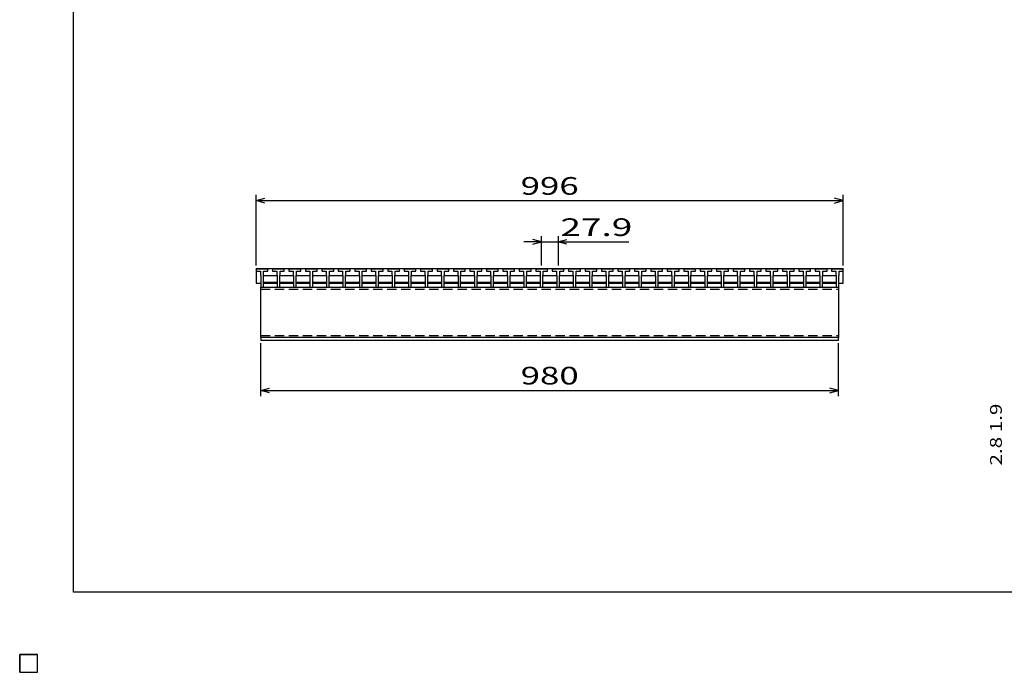
# Model space of a CAD drawing. Units: millimetres. Extents: x -182 to 173, y -128 to 105.
# Drawn here: x -182 to -15, y -128 to -17 of the extents above; entities that cross this region are included whole.
import ezdxf
from ezdxf.enums import TextEntityAlignment as Align

# ---------------------------------------------------------------- set-up
doc = ezdxf.new("R2010")
doc.units = ezdxf.units.MM
doc.header["$LTSCALE"] = 0.25
doc.linetypes.add('DASHED2', pattern=[9.525, 6.35, -3.175])
for name, color, linetype in [('16', 7, 'Continuous'), ('22', 7, 'Continuous'), ('32', 7, 'Continuous')]:
    doc.layers.add(name, color=color, linetype=linetype)
doc.styles.add('dcStyle0', font='txt.shx', dxfattribs={"bigfont": 'bigfont'})

msp = doc.modelspace()

# ---------------------------------------------------------------- linework, layer by layer
at = {"color": 150, "linetype": 'Continuous', "lineweight": 25}
for p, q in [((-172.9, -114.65), (-172.9, 105.35)), ((173.1, -114.65), (-172.9, -114.65))]:
    msp.add_line(p, q, dxfattribs=at)
at = {"layer": '16', "color": 3, "linetype": 'Continuous', "lineweight": 25}
for p, q in [((-141.9, -59.85), (-141.85, -59.7)), ((-141.9, -59.7), (-42.3, -59.7)), ((-141.9, -59.7), (-141.9, -62.2)), ((-141.9, -59.85), (-141.9, -60.15)), ((-139.9, -59.85), (-141.9, -59.85)), ((-141.85, -59.7), (-141.56, -59.7)), ((-141.56, -59.7), (-141.51, -59.85)), ((-141.09, -59.85), (-141.04, -59.7)), ((-141.04, -59.7), (-140.75, -59.7)), ((-140.75, -59.7), (-140.7, -59.85)), ((-140.29, -59.85), (-140.24, -59.7)), ((-140.24, -59.7), (-139.95, -59.7)), ((-139.95, -59.7), (-139.9, -59.85)), ((-139.9, -60.15), (-139.9, -59.85)), ((-139.11, -59.85), (-139.06, -59.7)), ((-139.11, -59.85), (-139.11, -60.15)), ((-137.11, -59.85), (-139.11, -59.85)), ((-139.06, -59.7), (-138.77, -59.7)), ((-138.77, -59.7), (-138.72, -59.85)), ((-138.3, -59.85), (-138.25, -59.7)), ((-138.25, -59.7), (-137.96, -59.7)), ((-137.96, -59.7), (-137.91, -59.85)), ((-137.5, -59.85), (-137.45, -59.7)), ((-137.45, -59.7), (-137.16, -59.7)), ((-137.16, -59.7), (-137.11, -59.85)), ((-137.11, -60.15), (-137.11, -59.85)), ((-136.32, -59.85), (-136.27, -59.7)), ((-136.32, -59.85), (-136.32, -60.15)), ((-134.32, -59.85), (-136.32, -59.85)), ((-136.27, -59.7), (-135.98, -59.7)), ((-135.98, -59.7), (-135.93, -59.85)), ((-135.52, -59.85), (-135.47, -59.7)), ((-135.47, -59.7), (-135.18, -59.7)), ((-135.18, -59.7), (-135.13, -59.85)), ((-134.71, -59.85), (-134.66, -59.7)), ((-134.66, -59.7), (-134.37, -59.7)), ((-134.37, -59.7), (-134.32, -59.85)), ((-134.32, -60.15), (-134.32, -59.85)), ((-133.53, -59.85), (-133.48, -59.7)), ((-133.53, -59.85), (-133.53, -60.15)), ((-131.53, -59.85), (-133.53, -59.85)), ((-133.48, -59.7), (-133.19, -59.7)), ((-133.19, -59.7), (-133.14, -59.85)), ((-132.72, -59.85), (-132.67, -59.7)), ((-132.67, -59.7), (-132.38, -59.7)), ((-132.38, -59.7), (-132.33, -59.85)), ((-131.92, -59.85), (-131.87, -59.7)), ((-131.87, -59.7), (-131.58, -59.7)), ((-131.58, -59.7), (-131.53, -59.85)), ((-131.53, -60.15), (-131.53, -59.85)), ((-130.74, -59.85), (-130.69, -59.7)), ((-130.74, -59.85), (-130.74, -60.15)), ((-128.74, -59.85), (-130.74, -59.85)), ((-130.69, -59.7), (-130.4, -59.7)), ((-130.4, -59.7), (-130.35, -59.85)), ((-129.94, -59.85), (-129.89, -59.7)), ((-129.89, -59.7), (-129.6, -59.7)), ((-129.6, -59.7), (-129.55, -59.85)), ((-129.13, -59.85), (-129.08, -59.7)), ((-129.08, -59.7), (-128.79, -59.7)), ((-128.79, -59.7), (-128.74, -59.85)), ((-128.74, -60.15), (-128.74, -59.85)), ((-127.95, -59.85), (-127.9, -59.7)), ((-127.95, -59.85), (-127.95, -60.15)), ((-125.95, -59.85), (-127.95, -59.85)), ((-127.9, -59.7), (-127.61, -59.7)), ((-127.61, -59.7), (-127.56, -59.85)), ((-127.14, -59.85), (-127.09, -59.7)), ((-127.09, -59.7), (-126.8, -59.7)), ((-126.8, -59.7), (-126.75, -59.85)), ((-126.34, -59.85), (-126.29, -59.7)), ((-126.29, -59.7), (-126, -59.7)), ((-126, -59.7), (-125.95, -59.85)), ((-125.95, -60.15), (-125.95, -59.85)), ((-125.16, -59.85), (-125.11, -59.7)), ((-125.16, -59.85), (-125.16, -60.15)), ((-123.16, -59.85), (-125.16, -59.85)), ((-125.11, -59.7), (-124.82, -59.7)), ((-124.82, -59.7), (-124.77, -59.85)), ((-124.35, -59.85), (-124.3, -59.7)), ((-124.3, -59.7), (-124.01, -59.7)), ((-124.01, -59.7), (-123.96, -59.85)), ((-123.55, -59.85), (-123.5, -59.7)), ((-123.5, -59.7), (-123.21, -59.7)), ((-123.21, -59.7), (-123.16, -59.85)), ((-123.16, -60.15), (-123.16, -59.85)), ((-122.37, -59.85), (-122.32, -59.7)), ((-122.37, -59.85), (-122.37, -60.15)), ((-120.37, -59.85), (-122.37, -59.85)), ((-122.32, -59.7), (-122.03, -59.7)), ((-122.03, -59.7), (-121.98, -59.85)), ((-121.57, -59.85), (-121.52, -59.7)), ((-121.52, -59.7), (-121.23, -59.7)), ((-121.23, -59.7), (-121.18, -59.85)), ((-120.76, -59.85), (-120.71, -59.7)), ((-120.71, -59.7), (-120.42, -59.7)), ((-120.42, -59.7), (-120.37, -59.85)), ((-120.37, -60.15), (-120.37, -59.85)), ((-119.58, -59.85), (-119.53, -59.7)), ((-119.58, -59.85), (-119.58, -60.15)), ((-117.58, -59.85), (-119.58, -59.85)), ((-119.53, -59.7), (-119.24, -59.7)), ((-119.24, -59.7), (-119.19, -59.85)), ((-118.77, -59.85), (-118.72, -59.7)), ((-118.72, -59.7), (-118.43, -59.7)), ((-118.43, -59.7), (-118.38, -59.85)), ((-117.97, -59.85), (-117.92, -59.7)), ((-117.92, -59.7), (-117.63, -59.7)), ((-117.63, -59.7), (-117.58, -59.85)), ((-117.58, -60.15), (-117.58, -59.85)), ((-116.79, -59.85), (-116.74, -59.7)), ((-116.79, -59.85), (-116.79, -60.15)), ((-114.79, -59.85), (-116.79, -59.85)), ((-116.74, -59.7), (-116.45, -59.7)), ((-116.45, -59.7), (-116.4, -59.85)), ((-115.99, -59.85), (-115.94, -59.7)), ((-115.94, -59.7), (-115.65, -59.7)), ((-115.65, -59.7), (-115.6, -59.85)), ((-115.18, -59.85), (-115.13, -59.7)), ((-115.13, -59.7), (-114.84, -59.7)), ((-114.84, -59.7), (-114.79, -59.85)), ((-114.79, -60.15), (-114.79, -59.85)), ((-114, -59.85), (-113.95, -59.7)), ((-114, -59.85), (-114, -60.15)), ((-112, -59.85), (-114, -59.85)), ((-113.95, -59.7), (-113.66, -59.7)), ((-113.66, -59.7), (-113.61, -59.85)), ((-113.19, -59.85), (-113.14, -59.7)), ((-113.14, -59.7), (-112.85, -59.7)), ((-112.85, -59.7), (-112.8, -59.85)), ((-112.39, -59.85), (-112.34, -59.7)), ((-112.34, -59.7), (-112.05, -59.7)), ((-112.05, -59.7), (-112, -59.85)), ((-112, -60.15), (-112, -59.85)), ((-111.21, -59.85), (-111.16, -59.7)), ((-111.21, -59.85), (-111.21, -60.15)), ((-109.21, -59.85), (-111.21, -59.85)), ((-111.16, -59.7), (-110.87, -59.7)), ((-110.87, -59.7), (-110.82, -59.85)), ((-110.4, -59.85), (-110.35, -59.7)), ((-110.35, -59.7), (-110.06, -59.7)), ((-110.06, -59.7), (-110.01, -59.85)), ((-109.6, -59.85), (-109.55, -59.7)), ((-109.55, -59.7), (-109.26, -59.7)), ((-109.26, -59.7), (-109.21, -59.85)), ((-109.21, -60.15), (-109.21, -59.85)), ((-108.42, -59.85), (-108.37, -59.7)), ((-108.42, -59.85), (-108.42, -60.15)), ((-106.42, -59.85), (-108.42, -59.85)), ((-108.37, -59.7), (-108.08, -59.7)), ((-108.08, -59.7), (-108.03, -59.85)), ((-107.62, -59.85), (-107.57, -59.7)), ((-107.57, -59.7), (-107.28, -59.7)), ((-107.28, -59.7), (-107.23, -59.85)), ((-106.81, -59.85), (-106.76, -59.7)), ((-106.76, -59.7), (-106.47, -59.7)), ((-106.47, -59.7), (-106.42, -59.85)), ((-106.42, -60.15), (-106.42, -59.85)), ((-105.63, -59.85), (-105.58, -59.7)), ((-105.63, -59.85), (-105.63, -60.15)), ((-103.63, -59.85), (-105.63, -59.85)), ((-105.58, -59.7), (-105.29, -59.7)), ((-105.29, -59.7), (-105.24, -59.85)), ((-104.82, -59.85), (-104.77, -59.7)), ((-104.77, -59.7), (-104.48, -59.7)), ((-104.48, -59.7), (-104.43, -59.85)), ((-104.02, -59.85), (-103.97, -59.7)), ((-103.97, -59.7), (-103.68, -59.7)), ((-103.68, -59.7), (-103.63, -59.85)), ((-103.63, -60.15), (-103.63, -59.85)), ((-102.84, -59.85), (-102.79, -59.7)), ((-102.84, -59.85), (-102.84, -60.15)), ((-100.84, -59.85), (-102.84, -59.85)), ((-102.79, -59.7), (-102.5, -59.7)), ((-102.5, -59.7), (-102.45, -59.85)), ((-102.04, -59.85), (-101.99, -59.7)), ((-101.99, -59.7), (-101.7, -59.7)), ((-101.7, -59.7), (-101.65, -59.85)), ((-101.23, -59.85), (-101.18, -59.7)), ((-101.18, -59.7), (-100.89, -59.7)), ((-100.89, -59.7), (-100.84, -59.85)), ((-100.84, -60.15), (-100.84, -59.85)), ((-100.05, -59.85), (-100, -59.7)), ((-100.05, -59.85), (-100.05, -60.15)), ((-98.05, -59.85), (-100.05, -59.85)), ((-100, -59.7), (-99.71, -59.7)), ((-99.71, -59.7), (-99.66, -59.85)), ((-99.24, -59.85), (-99.19, -59.7)), ((-99.19, -59.7), (-98.9, -59.7)), ((-98.9, -59.7), (-98.85, -59.85)), ((-98.44, -59.85), (-98.39, -59.7)), ((-98.39, -59.7), (-98.1, -59.7)), ((-98.1, -59.7), (-98.05, -59.85)), ((-98.05, -60.15), (-98.05, -59.85)), ((-97.26, -59.85), (-97.21, -59.7)), ((-97.26, -59.85), (-97.26, -60.15)), ((-95.26, -59.85), (-97.26, -59.85)), ((-97.21, -59.7), (-96.92, -59.7)), ((-96.92, -59.7), (-96.87, -59.85)), ((-96.45, -59.85), (-96.4, -59.7)), ((-96.4, -59.7), (-96.11, -59.7)), ((-96.11, -59.7), (-96.06, -59.85)), ((-95.65, -59.85), (-95.6, -59.7)), ((-95.6, -59.7), (-95.31, -59.7)), ((-95.31, -59.7), (-95.26, -59.85)), ((-95.26, -60.15), (-95.26, -59.85)), ((-94.47, -59.85), (-94.42, -59.7)), ((-94.47, -59.85), (-94.47, -60.15)), ((-92.47, -59.85), (-94.47, -59.85)), ((-94.42, -59.7), (-94.13, -59.7)), ((-94.13, -59.7), (-94.08, -59.85)), ((-93.66, -59.85), (-93.61, -59.7)), ((-93.61, -59.7), (-93.32, -59.7)), ((-93.32, -59.7), (-93.27, -59.85)), ((-92.86, -59.85), (-92.81, -59.7)), ((-92.81, -59.7), (-92.52, -59.7)), ((-92.52, -59.7), (-92.47, -59.85)), ((-92.47, -60.15), (-92.47, -59.85)), ((-91.68, -59.85), (-91.63, -59.7)), ((-91.68, -59.85), (-91.68, -60.15)), ((-89.68, -59.85), (-91.68, -59.85)), ((-91.63, -59.7), (-91.34, -59.7)), ((-91.34, -59.7), (-91.29, -59.85)), ((-90.87, -59.85), (-90.82, -59.7)), ((-90.82, -59.7), (-90.53, -59.7)), ((-90.53, -59.7), (-90.48, -59.85)), ((-90.07, -59.85), (-90.02, -59.7)), ((-90.02, -59.7), (-89.73, -59.7)), ((-89.73, -59.7), (-89.68, -59.85)), ((-89.68, -60.15), (-89.68, -59.85)), ((-88.89, -59.85), (-88.84, -59.7)), ((-88.89, -59.85), (-88.89, -60.15)), ((-86.89, -59.85), (-88.89, -59.85)), ((-88.84, -59.7), (-88.55, -59.7)), ((-88.55, -59.7), (-88.5, -59.85)), ((-88.09, -59.85), (-88.04, -59.7)), ((-88.04, -59.7), (-87.75, -59.7)), ((-87.75, -59.7), (-87.7, -59.85)), ((-87.28, -59.85), (-87.23, -59.7)), ((-87.23, -59.7), (-86.94, -59.7)), ((-86.94, -59.7), (-86.89, -59.85)), ((-86.89, -60.15), (-86.89, -59.85)), ((-86.1, -59.85), (-86.05, -59.7)), ((-86.1, -59.85), (-86.1, -60.15)), ((-84.1, -59.85), (-86.1, -59.85)), ((-86.05, -59.7), (-85.76, -59.7)), ((-85.76, -59.7), (-85.71, -59.85)), ((-85.29, -59.85), (-85.24, -59.7)), ((-85.24, -59.7), (-84.95, -59.7)), ((-84.95, -59.7), (-84.9, -59.85)), ((-84.49, -59.85), (-84.44, -59.7)), ((-84.44, -59.7), (-84.15, -59.7)), ((-84.15, -59.7), (-84.1, -59.85)), ((-84.1, -60.15), (-84.1, -59.85)), ((-83.31, -59.85), (-83.26, -59.7)), ((-83.31, -59.85), (-83.31, -60.15)), ((-81.31, -59.85), (-83.31, -59.85)), ((-83.26, -59.7), (-82.97, -59.7)), ((-82.97, -59.7), (-82.92, -59.85)), ((-82.5, -59.85), (-82.45, -59.7)), ((-82.45, -59.7), (-82.16, -59.7)), ((-82.16, -59.7), (-82.11, -59.85)), ((-81.7, -59.85), (-81.65, -59.7)), ((-81.65, -59.7), (-81.36, -59.7)), ((-81.36, -59.7), (-81.31, -59.85)), ((-81.31, -60.15), (-81.31, -59.85)), ((-80.52, -59.85), (-80.47, -59.7)), ((-80.52, -59.85), (-80.52, -60.15)), ((-78.52, -59.85), (-80.52, -59.85)), ((-80.47, -59.7), (-80.18, -59.7)), ((-80.18, -59.7), (-80.13, -59.85)), ((-79.71, -59.85), (-79.66, -59.7)), ((-79.66, -59.7), (-79.37, -59.7)), ((-79.37, -59.7), (-79.32, -59.85)), ((-78.91, -59.85), (-78.86, -59.7)), ((-78.86, -59.7), (-78.57, -59.7)), ((-78.57, -59.7), (-78.52, -59.85)), ((-78.52, -60.15), (-78.52, -59.85)), ((-77.73, -59.85), (-77.68, -59.7)), ((-77.73, -59.85), (-77.73, -60.15)), ((-75.73, -59.85), (-77.73, -59.85)), ((-77.68, -59.7), (-77.39, -59.7)), ((-77.39, -59.7), (-77.34, -59.85)), ((-76.93, -59.85), (-76.88, -59.7)), ((-76.88, -59.7), (-76.59, -59.7)), ((-76.59, -59.7), (-76.54, -59.85)), ((-76.12, -59.85), (-76.07, -59.7)), ((-76.07, -59.7), (-75.78, -59.7)), ((-75.78, -59.7), (-75.73, -59.85)), ((-75.73, -60.15), (-75.73, -59.85)), ((-74.94, -59.85), (-74.89, -59.7)), ((-74.94, -59.85), (-74.94, -60.15)), ((-72.94, -59.85), (-74.94, -59.85)), ((-74.89, -59.7), (-74.6, -59.7)), ((-74.6, -59.7), (-74.55, -59.85)), ((-74.14, -59.85), (-74.09, -59.7)), ((-74.09, -59.7), (-73.8, -59.7)), ((-73.8, -59.7), (-73.75, -59.85)), ((-73.33, -59.85), (-73.28, -59.7)), ((-73.28, -59.7), (-72.99, -59.7)), ((-72.99, -59.7), (-72.94, -59.85)), ((-72.94, -60.15), (-72.94, -59.85)), ((-72.15, -59.85), (-72.1, -59.7)), ((-72.15, -59.85), (-72.15, -60.15)), ((-70.15, -59.85), (-72.15, -59.85)), ((-72.1, -59.7), (-71.81, -59.7)), ((-71.81, -59.7), (-71.76, -59.85)), ((-71.34, -59.85), (-71.29, -59.7)), ((-71.29, -59.7), (-71, -59.7)), ((-71, -59.7), (-70.95, -59.85)), ((-70.54, -59.85), (-70.49, -59.7)), ((-70.49, -59.7), (-70.2, -59.7)), ((-70.2, -59.7), (-70.15, -59.85)), ((-70.15, -60.15), (-70.15, -59.85)), ((-69.36, -59.85), (-69.31, -59.7)), ((-69.36, -59.85), (-69.36, -60.15)), ((-67.36, -59.85), (-69.36, -59.85)), ((-69.31, -59.7), (-69.02, -59.7)), ((-69.02, -59.7), (-68.97, -59.85)), ((-68.55, -59.85), (-68.5, -59.7)), ((-68.5, -59.7), (-68.21, -59.7)), ((-68.21, -59.7), (-68.16, -59.85)), ((-67.75, -59.85), (-67.7, -59.7)), ((-67.7, -59.7), (-67.41, -59.7)), ((-67.41, -59.7), (-67.36, -59.85)), ((-67.36, -60.15), (-67.36, -59.85)), ((-66.57, -59.85), (-66.52, -59.7)), ((-66.57, -59.85), (-66.57, -60.15)), ((-64.57, -59.85), (-66.57, -59.85)), ((-66.52, -59.7), (-66.23, -59.7)), ((-66.23, -59.7), (-66.18, -59.85)), ((-65.76, -59.85), (-65.71, -59.7)), ((-65.71, -59.7), (-65.42, -59.7)), ((-65.42, -59.7), (-65.37, -59.85)), ((-64.96, -59.85), (-64.91, -59.7)), ((-64.91, -59.7), (-64.62, -59.7)), ((-64.62, -59.7), (-64.57, -59.85)), ((-64.57, -60.15), (-64.57, -59.85)), ((-63.78, -59.85), (-63.73, -59.7)), ((-63.78, -59.85), (-63.78, -60.15)), ((-61.78, -59.85), (-63.78, -59.85)), ((-63.73, -59.7), (-63.44, -59.7)), ((-63.44, -59.7), (-63.39, -59.85)), ((-62.98, -59.85), (-62.93, -59.7)), ((-62.93, -59.7), (-62.64, -59.7)), ((-62.64, -59.7), (-62.59, -59.85)), ((-62.17, -59.85), (-62.12, -59.7)), ((-62.12, -59.7), (-61.83, -59.7)), ((-61.83, -59.7), (-61.78, -59.85)), ((-61.78, -60.15), (-61.78, -59.85)), ((-60.99, -59.85), (-60.94, -59.7)), ((-60.99, -59.85), (-60.99, -60.15)), ((-58.99, -59.85), (-60.99, -59.85)), ((-60.94, -59.7), (-60.65, -59.7)), ((-60.65, -59.7), (-60.6, -59.85)), ((-60.19, -59.85), (-60.14, -59.7)), ((-60.14, -59.7), (-59.85, -59.7)), ((-59.85, -59.7), (-59.8, -59.85)), ((-59.38, -59.85), (-59.33, -59.7)), ((-59.33, -59.7), (-59.04, -59.7)), ((-59.04, -59.7), (-58.99, -59.85)), ((-58.99, -60.15), (-58.99, -59.85)), ((-58.2, -59.85), (-58.15, -59.7)), ((-58.2, -59.85), (-58.2, -60.15)), ((-56.2, -59.85), (-58.2, -59.85)), ((-58.15, -59.7), (-57.86, -59.7)), ((-57.86, -59.7), (-57.81, -59.85)), ((-57.39, -59.85), (-57.34, -59.7)), ((-57.34, -59.7), (-57.05, -59.7)), ((-57.05, -59.7), (-57, -59.85)), ((-56.59, -59.85), (-56.54, -59.7)), ((-56.54, -59.7), (-56.25, -59.7)), ((-56.25, -59.7), (-56.2, -59.85)), ((-56.2, -60.15), (-56.2, -59.85)), ((-55.41, -59.85), (-55.36, -59.7)), ((-55.41, -59.85), (-55.41, -60.15)), ((-53.41, -59.85), (-55.41, -59.85)), ((-55.36, -59.7), (-55.07, -59.7)), ((-55.07, -59.7), (-55.02, -59.85)), ((-54.6, -59.85), (-54.55, -59.7)), ((-54.55, -59.7), (-54.26, -59.7)), ((-54.26, -59.7), (-54.21, -59.85)), ((-53.8, -59.85), (-53.75, -59.7)), ((-53.75, -59.7), (-53.46, -59.7)), ((-53.46, -59.7), (-53.41, -59.85)), ((-53.41, -60.15), (-53.41, -59.85)), ((-52.62, -59.85), (-52.57, -59.7)), ((-52.62, -59.85), (-52.62, -60.15)), ((-50.62, -59.85), (-52.62, -59.85)), ((-52.57, -59.7), (-52.28, -59.7)), ((-52.28, -59.7), (-52.23, -59.85)), ((-51.81, -59.85), (-51.76, -59.7)), ((-51.76, -59.7), (-51.47, -59.7)), ((-51.47, -59.7), (-51.42, -59.85)), ((-51.01, -59.85), (-50.96, -59.7)), ((-50.96, -59.7), (-50.67, -59.7)), ((-50.67, -59.7), (-50.62, -59.85)), ((-50.62, -60.15), (-50.62, -59.85)), ((-49.83, -59.85), (-49.78, -59.7)), ((-49.83, -59.85), (-49.83, -60.15)), ((-47.83, -59.85), (-49.83, -59.85)), ((-49.78, -59.7), (-49.49, -59.7)), ((-49.49, -59.7), (-49.44, -59.85)), ((-49.03, -59.85), (-48.98, -59.7)), ((-48.98, -59.7), (-48.69, -59.7)), ((-48.69, -59.7), (-48.64, -59.85)), ((-48.22, -59.85), (-48.17, -59.7)), ((-48.17, -59.7), (-47.88, -59.7)), ((-47.88, -59.7), (-47.83, -59.85)), ((-47.83, -60.15), (-47.83, -59.85)), ((-47.04, -59.85), (-46.99, -59.7)), ((-47.04, -59.85), (-47.04, -60.15)), ((-45.04, -59.85), (-47.04, -59.85)), ((-46.99, -59.7), (-46.7, -59.7)), ((-46.7, -59.7), (-46.65, -59.85)), ((-46.24, -59.85), (-46.19, -59.7)), ((-46.19, -59.7), (-45.9, -59.7)), ((-45.9, -59.7), (-45.85, -59.85)), ((-45.43, -59.85), (-45.38, -59.7)), ((-45.38, -59.7), (-45.09, -59.7)), ((-45.09, -59.7), (-45.04, -59.85)), ((-45.04, -60.15), (-45.04, -59.85)), ((-44.3, -59.85), (-44.25, -59.7)), ((-44.3, -59.85), (-44.3, -60.15)), ((-42.3, -59.85), (-44.3, -59.85)), ((-44.25, -59.7), (-43.96, -59.7)), ((-43.96, -59.7), (-43.91, -59.85)), ((-43.49, -59.85), (-43.44, -59.7)), ((-43.44, -59.7), (-43.15, -59.7)), ((-43.15, -59.7), (-43.1, -59.85)), ((-42.69, -59.85), (-42.64, -59.7)), ((-42.64, -59.7), (-42.35, -59.7)), ((-42.35, -59.7), (-42.3, -59.85)), ((-42.3, -62.2), (-42.3, -59.7)), ((-42.3, -60.15), (-42.3, -59.85)), ((-141.9, -60.15), (-141.17, -60.15)), ((-141.17, -60.15), (-141.17, -60.85)), ((-141.17, -60.85), (-141.12, -60.9)), ((-141.12, -60.9), (-141.12, -62.9)), ((-140.67, -60.9), (-140.62, -60.85)), ((-140.67, -62.9), (-140.67, -60.9)), ((-140.67, -61), (-140.57, -60.9)), ((-140.62, -60.85), (-140.62, -60.15)), ((-140.62, -60.15), (-139.9, -60.15)), ((-140.57, -60.9), (-138.43, -60.9)), ((-139.11, -60.15), (-138.38, -60.15)), ((-138.43, -60.9), (-138.33, -61)), ((-138.38, -60.15), (-138.38, -60.85)), ((-138.38, -60.85), (-138.33, -60.9)), ((-138.33, -60.9), (-138.33, -62.9)), ((-137.88, -60.9), (-137.83, -60.85)), ((-137.88, -62.9), (-137.88, -60.9)), ((-137.88, -61), (-137.78, -60.9)), ((-137.83, -60.85), (-137.83, -60.15)), ((-137.83, -60.15), (-137.11, -60.15)), ((-137.78, -60.9), (-135.64, -60.9)), ((-136.32, -60.15), (-135.6, -60.15)), ((-135.64, -60.9), (-135.55, -61)), ((-135.6, -60.15), (-135.6, -60.85)), ((-135.6, -60.85), (-135.55, -60.9)), ((-135.55, -60.9), (-135.55, -62.9)), ((-135.1, -60.9), (-135.05, -60.85)), ((-135.1, -62.9), (-135.1, -60.9)), ((-135.1, -61), (-135, -60.9)), ((-135.05, -60.85), (-135.05, -60.15)), ((-135.05, -60.15), (-134.32, -60.15)), ((-135, -60.9), (-132.86, -60.9)), ((-133.53, -60.15), (-132.8, -60.15)), ((-132.86, -60.9), (-132.76, -61)), ((-132.8, -60.15), (-132.8, -60.85)), ((-132.8, -60.85), (-132.76, -60.9)), ((-132.76, -60.9), (-132.76, -62.9)), ((-132.3, -60.9), (-132.25, -60.85)), ((-132.3, -62.9), (-132.3, -60.9)), ((-132.3, -61), (-132.2, -60.9)), ((-132.25, -60.85), (-132.25, -60.15)), ((-132.25, -60.15), (-131.53, -60.15)), ((-132.2, -60.9), (-130.06, -60.9)), ((-130.74, -60.15), (-130.02, -60.15)), ((-130.06, -60.9), (-129.97, -61)), ((-130.02, -60.15), (-130.02, -60.85)), ((-130.02, -60.85), (-129.97, -60.9)), ((-129.97, -60.9), (-129.97, -62.9)), ((-129.52, -60.9), (-129.47, -60.85)), ((-129.52, -62.9), (-129.52, -60.9)), ((-129.52, -61), (-129.42, -60.9)), ((-129.47, -60.85), (-129.47, -60.15)), ((-129.47, -60.15), (-128.74, -60.15)), ((-129.42, -60.9), (-127.28, -60.9)), ((-127.95, -60.15), (-127.22, -60.15)), ((-127.28, -60.9), (-127.18, -61)), ((-127.22, -60.15), (-127.22, -60.85)), ((-127.22, -60.85), (-127.18, -60.9)), ((-127.18, -60.9), (-127.18, -62.9)), ((-126.72, -60.9), (-126.67, -60.85)), ((-126.72, -62.9), (-126.72, -60.9)), ((-126.72, -61), (-126.62, -60.9)), ((-126.67, -60.85), (-126.67, -60.15)), ((-126.67, -60.15), (-125.95, -60.15)), ((-126.62, -60.9), (-124.48, -60.9)), ((-125.16, -60.15), (-124.43, -60.15)), ((-124.48, -60.9), (-124.38, -61)), ((-124.43, -60.15), (-124.43, -60.85)), ((-124.43, -60.85), (-124.38, -60.9)), ((-124.38, -60.9), (-124.38, -62.9)), ((-123.93, -60.9), (-123.88, -60.85)), ((-123.93, -62.9), (-123.93, -60.9)), ((-123.93, -61), (-123.83, -60.9)), ((-123.88, -60.85), (-123.88, -60.15)), ((-123.88, -60.15), (-123.16, -60.15)), ((-123.83, -60.9), (-121.69, -60.9)), ((-122.37, -60.15), (-121.65, -60.15)), ((-121.69, -60.9), (-121.6, -61)), ((-121.65, -60.15), (-121.65, -60.85)), ((-121.65, -60.85), (-121.6, -60.9)), ((-121.6, -60.9), (-121.6, -62.9)), ((-121.15, -60.9), (-121.1, -60.85)), ((-121.15, -62.9), (-121.15, -60.9)), ((-121.15, -61), (-121.05, -60.9)), ((-121.1, -60.85), (-121.1, -60.15)), ((-121.1, -60.15), (-120.37, -60.15)), ((-121.05, -60.9), (-118.91, -60.9)), ((-119.58, -60.15), (-118.85, -60.15)), ((-118.91, -60.9), (-118.81, -61)), ((-118.85, -60.15), (-118.85, -60.85)), ((-118.85, -60.85), (-118.81, -60.9)), ((-118.81, -60.9), (-118.81, -62.9)), ((-118.35, -60.9), (-118.3, -60.85)), ((-118.35, -62.9), (-118.35, -60.9)), ((-118.35, -61), (-118.25, -60.9)), ((-118.3, -60.85), (-118.3, -60.15)), ((-118.3, -60.15), (-117.58, -60.15)), ((-118.25, -60.9), (-116.11, -60.9)), ((-116.79, -60.15), (-116.07, -60.15)), ((-116.11, -60.9), (-116.02, -61)), ((-116.07, -60.15), (-116.07, -60.85)), ((-116.07, -60.85), (-116.02, -60.9)), ((-116.02, -60.9), (-116.02, -62.9)), ((-115.57, -60.9), (-115.52, -60.85)), ((-115.57, -62.9), (-115.57, -60.9)), ((-115.57, -61), (-115.47, -60.9)), ((-115.52, -60.85), (-115.52, -60.15)), ((-115.52, -60.15), (-114.79, -60.15)), ((-115.47, -60.9), (-113.33, -60.9)), ((-114, -60.15), (-113.27, -60.15)), ((-113.33, -60.9), (-113.23, -61)), ((-113.27, -60.15), (-113.27, -60.85)), ((-113.27, -60.85), (-113.23, -60.9)), ((-113.23, -60.9), (-113.23, -62.9)), ((-112.77, -60.9), (-112.72, -60.85)), ((-112.77, -62.9), (-112.77, -60.9)), ((-112.77, -61), (-112.67, -60.9)), ((-112.72, -60.85), (-112.72, -60.15)), ((-112.72, -60.15), (-112, -60.15)), ((-112.67, -60.9), (-110.53, -60.9)), ((-111.21, -60.15), (-110.48, -60.15)), ((-110.53, -60.9), (-110.43, -61)), ((-110.48, -60.15), (-110.48, -60.85)), ((-110.48, -60.85), (-110.43, -60.9)), ((-110.43, -60.9), (-110.43, -62.9)), ((-109.98, -60.9), (-109.93, -60.85)), ((-109.98, -62.9), (-109.98, -60.9)), ((-109.98, -61), (-109.88, -60.9)), ((-109.93, -60.85), (-109.93, -60.15)), ((-109.93, -60.15), (-109.21, -60.15)), ((-109.88, -60.9), (-107.74, -60.9)), ((-108.42, -60.15), (-107.7, -60.15)), ((-107.74, -60.9), (-107.65, -61)), ((-107.7, -60.15), (-107.7, -60.85)), ((-107.7, -60.85), (-107.65, -60.9)), ((-107.65, -60.9), (-107.65, -62.9)), ((-107.2, -60.9), (-107.15, -60.85)), ((-107.2, -62.9), (-107.2, -60.9)), ((-107.2, -61), (-107.1, -60.9)), ((-107.15, -60.85), (-107.15, -60.15)), ((-107.15, -60.15), (-106.42, -60.15)), ((-107.1, -60.9), (-104.96, -60.9)), ((-105.63, -60.15), (-104.9, -60.15)), ((-104.96, -60.9), (-104.86, -61)), ((-104.9, -60.15), (-104.9, -60.85)), ((-104.9, -60.85), (-104.86, -60.9)), ((-104.86, -60.9), (-104.86, -62.9)), ((-104.4, -60.9), (-104.35, -60.85)), ((-104.4, -62.9), (-104.4, -60.9)), ((-104.4, -61), (-104.3, -60.9)), ((-104.35, -60.85), (-104.35, -60.15)), ((-104.35, -60.15), (-103.63, -60.15)), ((-104.3, -60.9), (-102.16, -60.9)), ((-102.84, -60.15), (-102.12, -60.15)), ((-102.16, -60.9), (-102.07, -61)), ((-102.12, -60.15), (-102.12, -60.85)), ((-102.12, -60.85), (-102.07, -60.9)), ((-102.07, -60.9), (-102.07, -62.9)), ((-101.62, -60.9), (-101.57, -60.85)), ((-101.62, -62.9), (-101.62, -60.9)), ((-101.62, -61), (-101.52, -60.9)), ((-101.57, -60.85), (-101.57, -60.15)), ((-101.57, -60.15), (-100.84, -60.15)), ((-101.52, -60.9), (-99.38, -60.9)), ((-100.05, -60.15), (-99.32, -60.15)), ((-99.38, -60.9), (-99.28, -61)), ((-99.32, -60.15), (-99.32, -60.85)), ((-99.32, -60.85), (-99.28, -60.9)), ((-99.28, -60.9), (-99.28, -62.9)), ((-98.82, -60.9), (-98.77, -60.85)), ((-98.82, -62.9), (-98.82, -60.9)), ((-98.82, -61), (-98.72, -60.9)), ((-98.77, -60.85), (-98.77, -60.15)), ((-98.77, -60.15), (-98.05, -60.15)), ((-98.72, -60.9), (-96.58, -60.9)), ((-97.26, -60.15), (-96.53, -60.15)), ((-96.58, -60.9), (-96.48, -61)), ((-96.53, -60.15), (-96.53, -60.85)), ((-96.53, -60.85), (-96.48, -60.9)), ((-96.48, -60.9), (-96.48, -62.9)), ((-96.03, -60.9), (-95.98, -60.85)), ((-96.03, -62.9), (-96.03, -60.9)), ((-96.03, -61), (-95.93, -60.9)), ((-95.98, -60.85), (-95.98, -60.15)), ((-95.98, -60.15), (-95.26, -60.15)), ((-95.93, -60.9), (-93.79, -60.9)), ((-94.47, -60.15), (-93.74, -60.15)), ((-93.79, -60.9), (-93.69, -61)), ((-93.74, -60.15), (-93.74, -60.85)), ((-93.74, -60.85), (-93.69, -60.9)), ((-93.69, -60.9), (-93.69, -62.9)), ((-93.24, -60.9), (-93.19, -60.85)), ((-93.24, -62.9), (-93.24, -60.9)), ((-93.24, -61), (-93.14, -60.9)), ((-93.19, -60.85), (-93.19, -60.15)), ((-93.19, -60.15), (-92.47, -60.15)), ((-93.14, -60.9), (-91, -60.9)), ((-91.68, -60.15), (-90.95, -60.15)), ((-91, -60.9), (-90.9, -61)), ((-90.95, -60.15), (-90.95, -60.85)), ((-90.95, -60.85), (-90.9, -60.9)), ((-90.9, -60.9), (-90.9, -62.9)), ((-90.45, -60.9), (-90.4, -60.85)), ((-90.45, -62.9), (-90.45, -60.9)), ((-90.45, -61), (-90.35, -60.9)), ((-90.4, -60.85), (-90.4, -60.15)), ((-90.4, -60.15), (-89.68, -60.15)), ((-90.35, -60.9), (-88.21, -60.9)), ((-88.89, -60.15), (-88.17, -60.15)), ((-88.21, -60.9), (-88.12, -61)), ((-88.17, -60.15), (-88.17, -60.85)), ((-88.17, -60.85), (-88.12, -60.9)), ((-88.12, -60.9), (-88.12, -62.9)), ((-87.67, -60.9), (-87.62, -60.85)), ((-87.67, -62.9), (-87.67, -60.9)), ((-87.67, -61), (-87.57, -60.9)), ((-87.62, -60.85), (-87.62, -60.15)), ((-87.62, -60.15), (-86.89, -60.15)), ((-87.57, -60.9), (-85.43, -60.9)), ((-86.1, -60.15), (-85.37, -60.15)), ((-85.43, -60.9), (-85.33, -61)), ((-85.37, -60.15), (-85.37, -60.85)), ((-85.37, -60.85), (-85.33, -60.9)), ((-85.33, -60.9), (-85.33, -62.9)), ((-84.87, -60.9), (-84.82, -60.85)), ((-84.87, -62.9), (-84.87, -60.9)), ((-84.87, -61), (-84.77, -60.9)), ((-84.82, -60.85), (-84.82, -60.15)), ((-84.82, -60.15), (-84.1, -60.15)), ((-84.77, -60.9), (-82.63, -60.9)), ((-83.31, -60.15), (-82.58, -60.15)), ((-82.63, -60.9), (-82.53, -61)), ((-82.58, -60.15), (-82.58, -60.85)), ((-82.58, -60.85), (-82.53, -60.9)), ((-82.53, -60.9), (-82.53, -62.9)), ((-82.08, -60.9), (-82.03, -60.85)), ((-82.08, -62.9), (-82.08, -60.9)), ((-82.08, -61), (-81.98, -60.9)), ((-82.03, -60.85), (-82.03, -60.15)), ((-82.03, -60.15), (-81.31, -60.15)), ((-81.98, -60.9), (-79.84, -60.9)), ((-80.52, -60.15), (-79.79, -60.15)), ((-79.84, -60.9), (-79.74, -61)), ((-79.79, -60.15), (-79.79, -60.85)), ((-79.79, -60.85), (-79.74, -60.9)), ((-79.74, -60.9), (-79.74, -62.9)), ((-79.29, -60.9), (-79.24, -60.85)), ((-79.29, -62.9), (-79.29, -60.9)), ((-79.29, -61), (-79.19, -60.9)), ((-79.24, -60.85), (-79.24, -60.15)), ((-79.24, -60.15), (-78.52, -60.15)), ((-79.19, -60.9), (-77.05, -60.9)), ((-77.73, -60.15), (-77.01, -60.15)), ((-77.05, -60.9), (-76.96, -61)), ((-77.01, -60.15), (-77.01, -60.85)), ((-77.01, -60.85), (-76.96, -60.9)), ((-76.96, -60.9), (-76.96, -62.9)), ((-76.51, -60.9), (-76.46, -60.85)), ((-76.51, -62.9), (-76.51, -60.9)), ((-76.51, -61), (-76.41, -60.9)), ((-76.46, -60.85), (-76.46, -60.15)), ((-76.46, -60.15), (-75.73, -60.15)), ((-76.41, -60.9), (-74.27, -60.9)), ((-74.94, -60.15), (-74.22, -60.15)), ((-74.27, -60.9), (-74.17, -61)), ((-74.22, -60.15), (-74.22, -60.85)), ((-74.22, -60.85), (-74.17, -60.9)), ((-74.17, -60.9), (-74.17, -62.9)), ((-73.72, -60.9), (-73.67, -60.85)), ((-73.72, -62.9), (-73.72, -60.9)), ((-73.72, -61), (-73.62, -60.9)), ((-73.67, -60.85), (-73.67, -60.15)), ((-73.67, -60.15), (-72.94, -60.15)), ((-73.62, -60.9), (-71.48, -60.9)), ((-72.15, -60.15), (-71.42, -60.15)), ((-71.48, -60.9), (-71.38, -61)), ((-71.42, -60.15), (-71.42, -60.85)), ((-71.42, -60.85), (-71.38, -60.9)), ((-71.38, -60.9), (-71.38, -62.9)), ((-70.92, -60.9), (-70.87, -60.85)), ((-70.92, -62.9), (-70.92, -60.9)), ((-70.92, -61), (-70.82, -60.9)), ((-70.87, -60.85), (-70.87, -60.15)), ((-70.87, -60.15), (-70.15, -60.15)), ((-70.82, -60.9), (-68.68, -60.9)), ((-69.36, -60.15), (-68.63, -60.15)), ((-68.68, -60.9), (-68.58, -61)), ((-68.63, -60.15), (-68.63, -60.85)), ((-68.63, -60.85), (-68.58, -60.9)), ((-68.58, -60.9), (-68.58, -62.9)), ((-68.13, -60.9), (-68.08, -60.85)), ((-68.13, -62.9), (-68.13, -60.9)), ((-68.13, -61), (-68.03, -60.9)), ((-68.08, -60.85), (-68.08, -60.15)), ((-68.08, -60.15), (-67.36, -60.15)), ((-68.03, -60.9), (-65.89, -60.9)), ((-66.57, -60.15), (-65.84, -60.15)), ((-65.89, -60.9), (-65.79, -61)), ((-65.84, -60.15), (-65.84, -60.85)), ((-65.84, -60.85), (-65.79, -60.9)), ((-65.79, -60.9), (-65.79, -62.9)), ((-65.34, -60.9), (-65.29, -60.85)), ((-65.34, -62.9), (-65.34, -60.9)), ((-65.34, -61), (-65.24, -60.9)), ((-65.29, -60.85), (-65.29, -60.15)), ((-65.29, -60.15), (-64.57, -60.15)), ((-65.24, -60.9), (-63.1, -60.9)), ((-63.78, -60.15), (-63.06, -60.15)), ((-63.1, -60.9), (-63.01, -61)), ((-63.06, -60.15), (-63.06, -60.85)), ((-63.06, -60.85), (-63.01, -60.9)), ((-63.01, -60.9), (-63.01, -62.9)), ((-62.56, -60.9), (-62.51, -60.85)), ((-62.56, -62.9), (-62.56, -60.9)), ((-62.56, -61), (-62.46, -60.9)), ((-62.51, -60.85), (-62.51, -60.15)), ((-62.51, -60.15), (-61.78, -60.15)), ((-62.46, -60.9), (-60.32, -60.9)), ((-60.99, -60.15), (-60.27, -60.15)), ((-60.32, -60.9), (-60.22, -61)), ((-60.27, -60.15), (-60.27, -60.85)), ((-60.27, -60.85), (-60.22, -60.9)), ((-60.22, -60.9), (-60.22, -62.9)), ((-59.77, -60.9), (-59.72, -60.85)), ((-59.77, -62.9), (-59.77, -60.9)), ((-59.77, -61), (-59.67, -60.9)), ((-59.72, -60.85), (-59.72, -60.15)), ((-59.72, -60.15), (-58.99, -60.15)), ((-59.67, -60.9), (-57.53, -60.9)), ((-58.2, -60.15), (-57.47, -60.15)), ((-57.53, -60.9), (-57.43, -61)), ((-57.47, -60.15), (-57.47, -60.85)), ((-57.47, -60.85), (-57.43, -60.9)), ((-57.43, -60.9), (-57.43, -62.9)), ((-56.97, -60.9), (-56.92, -60.85)), ((-56.97, -62.9), (-56.97, -60.9)), ((-56.97, -61), (-56.87, -60.9)), ((-56.92, -60.85), (-56.92, -60.15)), ((-56.92, -60.15), (-56.2, -60.15)), ((-56.87, -60.9), (-54.73, -60.9)), ((-55.41, -60.15), (-54.68, -60.15)), ((-54.73, -60.9), (-54.63, -61)), ((-54.68, -60.15), (-54.68, -60.85)), ((-54.68, -60.85), (-54.63, -60.9)), ((-54.63, -60.9), (-54.63, -62.9)), ((-54.18, -60.9), (-54.13, -60.85)), ((-54.18, -62.9), (-54.18, -60.9)), ((-54.18, -61), (-54.08, -60.9)), ((-54.13, -60.85), (-54.13, -60.15)), ((-54.13, -60.15), (-53.41, -60.15)), ((-54.08, -60.9), (-51.94, -60.9)), ((-52.62, -60.15), (-51.89, -60.15)), ((-51.94, -60.9), (-51.84, -61)), ((-51.89, -60.15), (-51.89, -60.85)), ((-51.89, -60.85), (-51.84, -60.9)), ((-51.84, -60.9), (-51.84, -62.9)), ((-51.39, -60.9), (-51.34, -60.85)), ((-51.39, -62.9), (-51.39, -60.9)), ((-51.39, -61), (-51.29, -60.9)), ((-51.34, -60.85), (-51.34, -60.15)), ((-51.34, -60.15), (-50.62, -60.15)), ((-51.29, -60.9), (-49.15, -60.9)), ((-49.83, -60.15), (-49.11, -60.15)), ((-49.15, -60.9), (-49.06, -61)), ((-49.11, -60.15), (-49.11, -60.85)), ((-49.11, -60.85), (-49.06, -60.9)), ((-49.06, -60.9), (-49.06, -62.9)), ((-48.61, -60.9), (-48.56, -60.85)), ((-48.61, -62.9), (-48.61, -60.9)), ((-48.61, -61), (-48.51, -60.9)), ((-48.56, -60.85), (-48.56, -60.15)), ((-48.56, -60.15), (-47.83, -60.15)), ((-48.51, -60.9), (-46.37, -60.9)), ((-47.04, -60.15), (-46.32, -60.15)), ((-46.37, -60.9), (-46.27, -61)), ((-46.32, -60.15), (-46.32, -60.85)), ((-46.32, -60.85), (-46.27, -60.9)), ((-46.27, -60.9), (-46.27, -62.9)), ((-45.82, -60.9), (-45.77, -60.85)), ((-45.82, -62.9), (-45.82, -60.9)), ((-45.82, -61), (-45.72, -60.9)), ((-45.77, -60.85), (-45.77, -60.15)), ((-45.77, -60.15), (-45.04, -60.15)), ((-45.72, -60.9), (-43.63, -60.9)), ((-44.3, -60.15), (-43.57, -60.15)), ((-43.63, -60.9), (-43.53, -61)), ((-43.57, -60.15), (-43.57, -60.85)), ((-43.57, -60.85), (-43.53, -60.9)), ((-43.53, -60.9), (-43.53, -62.9)), ((-43.07, -60.9), (-43.02, -60.85)), ((-43.07, -62.9), (-43.07, -60.9)), ((-43.02, -60.85), (-43.02, -60.15)), ((-43.02, -60.15), (-42.3, -60.15)), ((-141.9, -62.2), (-141.12, -62.2)), ((-141.12, -62.9), (-140.67, -62.9)), ((-141.1, -62.9), (-43.1, -62.9)), ((-141.1, -71.4), (-141.1, -62.9)), ((-140.57, -62.1), (-140.67, -62)), ((-140.67, -62.2), (-138.33, -62.2)), ((-138.43, -62.1), (-140.57, -62.1)), ((-138.33, -62), (-138.43, -62.1)), ((-138.33, -62.9), (-137.88, -62.9)), ((-137.78, -62.1), (-137.88, -62)), ((-137.88, -62.2), (-135.55, -62.2)), ((-135.64, -62.1), (-137.78, -62.1)), ((-135.55, -62), (-135.64, -62.1)), ((-135.55, -62.9), (-135.1, -62.9)), ((-135, -62.1), (-135.1, -62)), ((-135.1, -62.2), (-132.76, -62.2)), ((-132.86, -62.1), (-135, -62.1)), ((-132.76, -62), (-132.86, -62.1)), ((-132.76, -62.9), (-132.3, -62.9)), ((-132.2, -62.1), (-132.3, -62)), ((-132.3, -62.2), (-129.97, -62.2)), ((-130.06, -62.1), (-132.2, -62.1)), ((-129.97, -62), (-130.06, -62.1)), ((-129.97, -62.9), (-129.52, -62.9)), ((-129.42, -62.1), (-129.52, -62)), ((-129.52, -62.2), (-127.18, -62.2)), ((-127.28, -62.1), (-129.42, -62.1)), ((-127.18, -62), (-127.28, -62.1)), ((-127.18, -62.9), (-126.72, -62.9)), ((-126.62, -62.1), (-126.72, -62)), ((-126.72, -62.2), (-124.38, -62.2)), ((-124.48, -62.1), (-126.62, -62.1)), ((-124.38, -62), (-124.48, -62.1)), ((-124.38, -62.9), (-123.93, -62.9)), ((-123.83, -62.1), (-123.93, -62)), ((-123.93, -62.2), (-121.6, -62.2)), ((-121.69, -62.1), (-123.83, -62.1)), ((-121.6, -62), (-121.69, -62.1)), ((-121.6, -62.9), (-121.15, -62.9)), ((-121.05, -62.1), (-121.15, -62)), ((-121.15, -62.2), (-118.81, -62.2)), ((-118.91, -62.1), (-121.05, -62.1)), ((-118.81, -62), (-118.91, -62.1)), ((-118.81, -62.9), (-118.35, -62.9)), ((-118.25, -62.1), (-118.35, -62)), ((-118.35, -62.2), (-116.02, -62.2)), ((-116.11, -62.1), (-118.25, -62.1)), ((-116.02, -62), (-116.11, -62.1)), ((-116.02, -62.9), (-115.57, -62.9)), ((-115.47, -62.1), (-115.57, -62)), ((-115.57, -62.2), (-113.23, -62.2)), ((-113.33, -62.1), (-115.47, -62.1)), ((-113.23, -62), (-113.33, -62.1)), ((-113.23, -62.9), (-112.77, -62.9)), ((-112.67, -62.1), (-112.77, -62)), ((-112.77, -62.2), (-110.43, -62.2)), ((-110.53, -62.1), (-112.67, -62.1)), ((-110.43, -62), (-110.53, -62.1)), ((-110.43, -62.9), (-109.98, -62.9)), ((-109.88, -62.1), (-109.98, -62)), ((-109.98, -62.2), (-107.65, -62.2)), ((-107.74, -62.1), (-109.88, -62.1)), ((-107.65, -62), (-107.74, -62.1)), ((-107.65, -62.9), (-107.2, -62.9)), ((-107.1, -62.1), (-107.2, -62)), ((-107.2, -62.2), (-104.86, -62.2)), ((-104.96, -62.1), (-107.1, -62.1)), ((-104.86, -62), (-104.96, -62.1)), ((-104.86, -62.9), (-104.4, -62.9)), ((-104.3, -62.1), (-104.4, -62)), ((-104.4, -62.2), (-102.07, -62.2)), ((-102.16, -62.1), (-104.3, -62.1)), ((-102.07, -62), (-102.16, -62.1)), ((-102.07, -62.9), (-101.62, -62.9)), ((-101.52, -62.1), (-101.62, -62)), ((-101.62, -62.2), (-99.28, -62.2)), ((-99.38, -62.1), (-101.52, -62.1)), ((-99.28, -62), (-99.38, -62.1)), ((-99.28, -62.9), (-98.82, -62.9)), ((-98.72, -62.1), (-98.82, -62)), ((-98.82, -62.2), (-96.48, -62.2)), ((-96.58, -62.1), (-98.72, -62.1)), ((-96.48, -62), (-96.58, -62.1)), ((-96.48, -62.9), (-96.03, -62.9)), ((-95.93, -62.1), (-96.03, -62)), ((-96.03, -62.2), (-93.69, -62.2)), ((-93.79, -62.1), (-95.93, -62.1)), ((-93.69, -62), (-93.79, -62.1)), ((-93.69, -62.9), (-93.24, -62.9)), ((-93.14, -62.1), (-93.24, -62)), ((-93.24, -62.2), (-90.9, -62.2)), ((-91, -62.1), (-93.14, -62.1)), ((-90.9, -62), (-91, -62.1)), ((-90.9, -62.9), (-90.45, -62.9)), ((-90.35, -62.1), (-90.45, -62)), ((-90.45, -62.2), (-88.12, -62.2)), ((-88.21, -62.1), (-90.35, -62.1)), ((-88.12, -62), (-88.21, -62.1)), ((-88.12, -62.9), (-87.67, -62.9)), ((-87.57, -62.1), (-87.67, -62)), ((-87.67, -62.2), (-85.33, -62.2)), ((-85.43, -62.1), (-87.57, -62.1)), ((-85.33, -62), (-85.43, -62.1)), ((-85.33, -62.9), (-84.87, -62.9)), ((-84.77, -62.1), (-84.87, -62)), ((-84.87, -62.2), (-82.53, -62.2)), ((-82.63, -62.1), (-84.77, -62.1)), ((-82.53, -62), (-82.63, -62.1)), ((-82.53, -62.9), (-82.08, -62.9)), ((-81.98, -62.1), (-82.08, -62)), ((-82.08, -62.2), (-79.74, -62.2)), ((-79.84, -62.1), (-81.98, -62.1)), ((-79.74, -62), (-79.84, -62.1)), ((-79.74, -62.9), (-79.29, -62.9)), ((-79.19, -62.1), (-79.29, -62)), ((-79.29, -62.2), (-76.96, -62.2)), ((-77.05, -62.1), (-79.19, -62.1)), ((-76.96, -62), (-77.05, -62.1)), ((-76.96, -62.9), (-76.51, -62.9)), ((-76.41, -62.1), (-76.51, -62)), ((-76.51, -62.2), (-74.17, -62.2)), ((-74.27, -62.1), (-76.41, -62.1)), ((-74.17, -62), (-74.27, -62.1)), ((-74.17, -62.9), (-73.72, -62.9)), ((-73.62, -62.1), (-73.72, -62)), ((-73.72, -62.2), (-71.38, -62.2)), ((-71.48, -62.1), (-73.62, -62.1)), ((-71.38, -62), (-71.48, -62.1)), ((-71.38, -62.9), (-70.92, -62.9)), ((-70.82, -62.1), (-70.92, -62)), ((-70.92, -62.2), (-68.58, -62.2)), ((-68.68, -62.1), (-70.82, -62.1)), ((-68.58, -62), (-68.68, -62.1)), ((-68.58, -62.9), (-68.13, -62.9)), ((-68.03, -62.1), (-68.13, -62)), ((-68.13, -62.2), (-65.79, -62.2)), ((-65.89, -62.1), (-68.03, -62.1)), ((-65.79, -62), (-65.89, -62.1)), ((-65.79, -62.9), (-65.34, -62.9)), ((-65.24, -62.1), (-65.34, -62)), ((-65.34, -62.2), (-63.01, -62.2)), ((-63.1, -62.1), (-65.24, -62.1)), ((-63.01, -62), (-63.1, -62.1)), ((-63.01, -62.9), (-62.56, -62.9)), ((-62.46, -62.1), (-62.56, -62)), ((-62.56, -62.2), (-60.22, -62.2)), ((-60.32, -62.1), (-62.46, -62.1)), ((-60.22, -62), (-60.32, -62.1)), ((-60.22, -62.9), (-59.77, -62.9)), ((-59.67, -62.1), (-59.77, -62)), ((-59.77, -62.2), (-57.43, -62.2)), ((-57.53, -62.1), (-59.67, -62.1)), ((-57.43, -62), (-57.53, -62.1)), ((-57.43, -62.9), (-56.97, -62.9)), ((-56.87, -62.1), (-56.97, -62)), ((-56.97, -62.2), (-54.63, -62.2)), ((-54.73, -62.1), (-56.87, -62.1)), ((-54.63, -62), (-54.73, -62.1)), ((-54.63, -62.9), (-54.18, -62.9)), ((-54.08, -62.1), (-54.18, -62)), ((-54.18, -62.2), (-51.84, -62.2)), ((-51.94, -62.1), (-54.08, -62.1)), ((-51.84, -62), (-51.94, -62.1)), ((-51.84, -62.9), (-51.39, -62.9)), ((-51.29, -62.1), (-51.39, -62)), ((-51.39, -62.2), (-49.06, -62.2)), ((-49.15, -62.1), (-51.29, -62.1)), ((-49.06, -62), (-49.15, -62.1)), ((-49.06, -62.9), (-48.61, -62.9)), ((-48.51, -62.1), (-48.61, -62)), ((-48.61, -62.2), (-46.27, -62.2)), ((-46.37, -62.1), (-48.51, -62.1)), ((-46.27, -62), (-46.37, -62.1)), ((-46.27, -62.9), (-45.82, -62.9)), ((-45.72, -62.1), (-45.82, -62)), ((-45.82, -62.2), (-43.53, -62.2)), ((-43.63, -62.1), (-45.72, -62.1)), ((-43.53, -62), (-43.63, -62.1)), ((-43.53, -62.9), (-43.07, -62.9)), ((-43.1, -62.9), (-43.1, -71.4)), ((-43.07, -62.2), (-42.3, -62.2)), ((-43.1, -71.4), (-141.1, -71.4)), ((-141.1, -71.4), (-141.1, -71.9)), ((-43.1, -71.9), (-43.1, -71.4)), ((-141.1, -71.9), (-43.1, -71.9)), ((-182, -125.25), (-179, -125.25)), ((-182, -128.25), (-182, -125.25)), ((-182, -125.25), (-179, -125.25)), ((-182, -128.25), (-182, -125.25)), ((-182, -125.25), (-179, -125.25)), ((-182, -128.25), (-182, -125.25)), ((-182, -125.25), (-179, -125.25)), ((-182, -128.25), (-182, -125.25)), ((-182, -125.25), (-179, -125.25)), ((-182, -128.25), (-182, -125.25)), ((-179, -128.25), (-179, -125.25)), ((-179, -128.25), (-179, -125.25)), ((-179, -128.25), (-179, -125.25)), ((-179, -128.25), (-179, -125.25)), ((-179, -128.25), (-179, -125.25)), ((-182, -128.25), (-179, -128.25)), ((-182, -128.25), (-179, -128.25)), ((-182, -128.25), (-179, -128.25)), ((-182, -128.25), (-179, -128.25)), ((-182, -128.25), (-179, -128.25))]:
    msp.add_line(p, q, dxfattribs=at)
at = {"layer": '16', "color": 3, "linetype": 'DASHED2', "lineweight": 25}
for p, q in [((-141.1, -63.22), (-43.1, -63.22)), ((-141.1, -71.08), (-43.1, -71.08))]:
    msp.add_line(p, q, dxfattribs=at)
at = {"layer": '22', "color": 4, "linetype": 'Continuous', "lineweight": 25}
for p, q in [((-141.9, -59.2), (-141.9, -47.2)), ((-141.9, -48.2), (-140.4, -47.8)), ((-140.4, -48.6), (-141.9, -48.2)), ((-141.9, -48.2), (-42.3, -48.2)), ((-42.3, -48.2), (-43.8, -47.8)), ((-43.8, -48.6), (-42.3, -48.2)), ((-42.3, -59.2), (-42.3, -47.2)), ((-93.47, -55.2), (-94.97, -54.8)), ((-93.47, -59.2), (-93.47, -54.2)), ((-90.68, -54.2), (-90.68, -59.2)), ((-90.68, -55.2), (-89.18, -54.8)), ((-93.47, -55.2), (-96.47, -55.2)), ((-94.97, -55.6), (-93.47, -55.2)), ((-93.47, -55.2), (-90.68, -55.2)), ((-89.18, -55.6), (-90.68, -55.2)), ((-90.68, -55.2), (-78.68, -55.2)), ((-141.1, -81.4), (-141.1, -72.4)), ((-43.1, -81.4), (-43.1, -72.4)), ((-141.1, -80.4), (-139.6, -80)), ((-43.1, -80.4), (-44.6, -80)), ((-139.6, -80.8), (-141.1, -80.4)), ((-141.1, -80.4), (-43.1, -80.4)), ((-44.6, -80.8), (-43.1, -80.4))]:
    msp.add_line(p, q, dxfattribs=at)
at = {"layer": '22', "color": 2, "linetype": 'Continuous', "lineweight": 25}
for p, q in [((-179, -125.25), (-182, -125.25)), ((-182, -125.25), (-182, -128.25)), ((-179, -125.25), (-182, -125.25)), ((-182, -125.25), (-182, -128.25)), ((-179, -125.25), (-182, -125.25)), ((-182, -125.25), (-182, -128.25)), ((-179, -128.25), (-179, -125.25)), ((-179, -128.25), (-179, -125.25)), ((-179, -128.25), (-179, -125.25)), ((-182, -128.25), (-179, -128.25)), ((-182, -128.25), (-179, -128.25)), ((-182, -128.25), (-179, -128.25))]:
    msp.add_line(p, q, dxfattribs=at)

# ---------------------------------------------------------------- texts
at = {"layer": '22', "color": 2, "style": 'dcStyle0'}
for s, width, p, p2 in [(' 996 ', 0.857843, (-98.35, -47.2), (-85.85, -47.2)), (' 27.9 ', 0.9375, (-91.68, -54.2), (-76.68, -54.2)), (' 980 ', 0.857843, (-98.35, -79.4), (-85.85, -79.4))]:
    msp.add_text(s, height=3, dxfattribs=dict(at, width=width)).set_placement(p, p2, align=Align.FIT)
at = {"layer": '32', "color": 2, "style": 'dcStyle0', "width": 0.942308}
msp.add_text('2.8 1.9', height=2, rotation=90, dxfattribs=at).set_placement((-15.4, -93.15), (-15.4, -82.65), align=Align.FIT)

doc.saveas('drawing.dxf')
